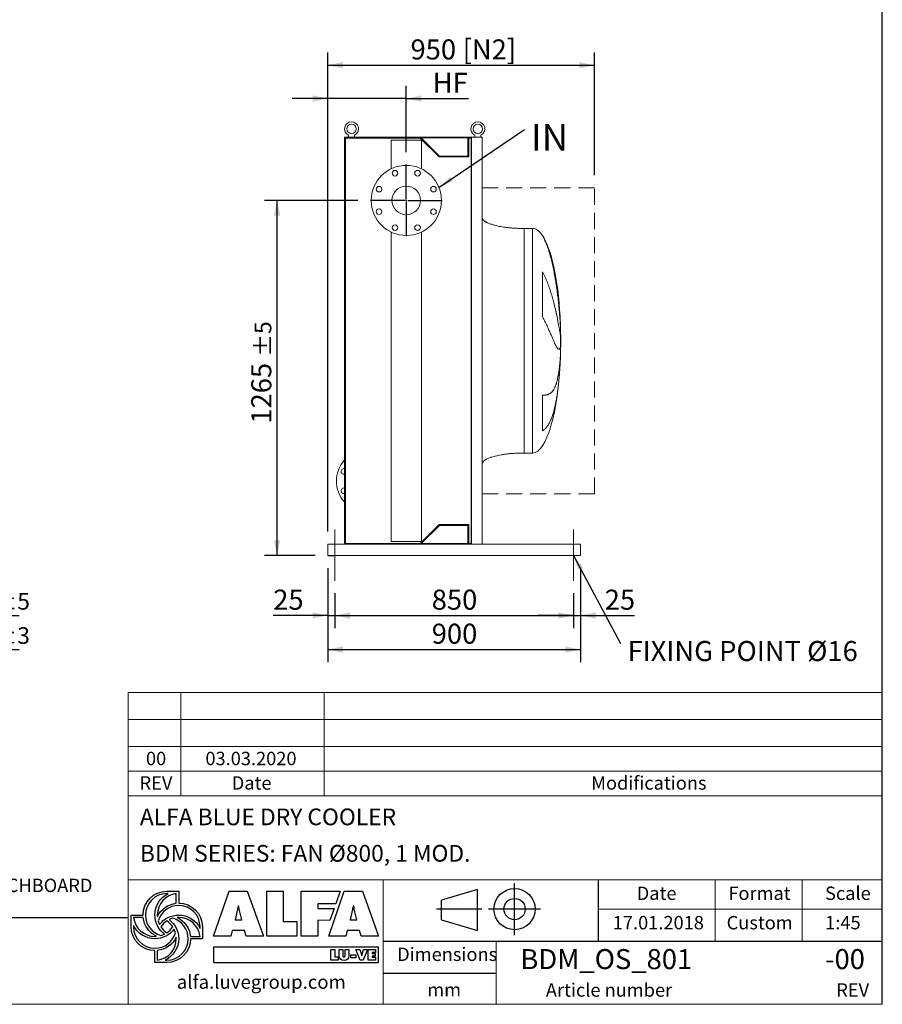
# Model space of a CAD drawing. Units: millimetres. Extents: x 132 to 9364, y 86 to 6540.
# Drawn here: x 6274 to 9346, y 86 to 3595 of the extents above; entities that cross this region are included whole.
import ezdxf

# ---------------------------------------------------------------- set-up
doc = ezdxf.new("R2010")
doc.units = ezdxf.units.MM
doc.header["$LTSCALE"] = 45
for name, pattern in [('SLD-Center', [19.05, 15.24, -1.27, 1.27, -1.27]), ('SLD-Dashed', [1.905, 1.27, -0.635]), ('SLD-Solid', [0])]:
    doc.linetypes.add(name, pattern=pattern)
doc.layers.add('GEOMETRY', color=7, linetype='SLD-Solid')
doc.layers.add('TITLE', color=7, linetype='SLD-Solid')
doc.styles.add('SLDTEXTSTYLE0', font='TXT', dxfattribs={"width": 0.605})
doc.styles.add('SLDTEXTSTYLE1', font='TXT', dxfattribs={"width": 0.75})
doc.dimstyles.new('SLDDIMSTYLE1', dxfattribs={"dimtxt": 69.344604, "dimasz": 54, "dimexe": 0, "dimexo": 0.0625, "dimgap": 17.336151, "dimtad": 1, "dimdec": 0, "dimrnd": 1e-09, "dimzin": 12, "dimdsep": 46, "dimtxsty": 'SLDTEXTSTYLE0', "dimsah": 1, "dimcen": 0.09, "dimadec": 0, "dimazin": 3, "dimtol": 1, "dimtp": 5, "dimtm": 5, "dimtfac": 1, "dimtdec": 0, "dimtofl": 0, "dimtmove": 0, "dimatfit": 3, "dimfxl": 1, "dimfrac": 2, "dimtolj": 1, "dimarcsym": 0})
doc.dimstyles.new('SLDDIMSTYLE11', dxfattribs={"dimtxt": 69.344604, "dimasz": 54, "dimexe": 0, "dimexo": 0.0625, "dimgap": 17.336151, "dimtad": 1, "dimdec": 0, "dimrnd": 1e-09, "dimzin": 12, "dimdsep": 46, "dimtxsty": 'SLDTEXTSTYLE0', "dimsah": 1, "dimcen": 0.09, "dimadec": 0, "dimazin": 3, "dimtol": 1, "dimtp": 5, "dimtm": 5, "dimtfac": 1, "dimtdec": 0, "dimtmove": 0, "dimatfit": 0, "dimfxl": 1, "dimfrac": 2, "dimtolj": 1, "dimtzin": 12, "dimarcsym": 0})
doc.dimstyles.new('SLDDIMSTYLE12', dxfattribs={"dimtxt": 69.344604, "dimasz": 54, "dimexe": 0, "dimexo": 0.0625, "dimgap": 17.336151, "dimtad": 1, "dimdec": 0, "dimrnd": 1e-09, "dimzin": 12, "dimdsep": 46, "dimtxsty": 'SLDTEXTSTYLE0', "dimsah": 1, "dimcen": 0.09, "dimadec": 0, "dimazin": 3, "dimtfac": 1, "dimtdec": 0, "dimtmove": 0, "dimatfit": 0, "dimfxl": 1, "dimfrac": 2, "dimtolj": 1, "dimtzin": 12, "dimarcsym": 0})
doc.dimstyles.new('SLDDIMSTYLE2', dxfattribs={"dimtxt": 69.344604, "dimasz": 54, "dimexe": 0, "dimexo": 0.0625, "dimgap": 17.336151, "dimtad": 1, "dimdec": 0, "dimrnd": 1e-09, "dimzin": 12, "dimdsep": 46, "dimtxsty": 'SLDTEXTSTYLE0', "dimsah": 1, "dimcen": 0.09, "dimadec": 0, "dimazin": 3, "dimtol": 1, "dimtp": 5, "dimtm": 5, "dimtfac": 1, "dimtdec": 0, "dimtmove": 0, "dimatfit": 0, "dimfxl": 1, "dimfrac": 2, "dimtolj": 1, "dimarcsym": 0})
doc.dimstyles.new('SLDDIMSTYLE3', dxfattribs={"dimtxt": 69.344604, "dimasz": 54, "dimexe": 0, "dimexo": 0.0625, "dimgap": 17.336151, "dimtad": 1, "dimdec": 0, "dimrnd": 1e-09, "dimzin": 12, "dimdsep": 46, "dimtxsty": 'SLDTEXTSTYLE0', "dimsah": 1, "dimcen": 0.09, "dimadec": 0, "dimazin": 3, "dimtfac": 1, "dimtdec": 0, "dimtofl": 0, "dimtmove": 0, "dimatfit": 3, "dimfxl": 1, "dimfrac": 2, "dimtolj": 1, "dimtzin": 12, "dimarcsym": 0})
doc.dimstyles.new('SLDDIMSTYLE4', dxfattribs={"dimtxt": 69.344604, "dimasz": 54, "dimexe": 0, "dimexo": 0.0625, "dimgap": 17.336151, "dimtad": 1, "dimdec": 0, "dimrnd": 1e-09, "dimzin": 12, "dimdsep": 46, "dimtxsty": 'SLDTEXTSTYLE0', "dimsah": 1, "dimcen": 0.09, "dimadec": 0, "dimazin": 3, "dimtol": 1, "dimtp": 3, "dimtm": 3, "dimtfac": 1, "dimtdec": 0, "dimtmove": 0, "dimatfit": 0, "dimfxl": 1, "dimfrac": 2, "dimtolj": 1, "dimarcsym": 0})
doc.dimstyles.new('SLDDIMSTYLE6', dxfattribs={"dimtxt": 0.18, "dimasz": 54, "dimexe": 0, "dimexo": 0.0625, "dimgap": 0, "dimtad": 0, "dimtih": 1, "dimtoh": 1, "dimdec": 0, "dimrnd": 1e-09, "dimzin": 0, "dimdsep": 46, "dimtxsty": 'Standard', "dimsah": 1, "dimcen": 0.09, "dimadec": 0, "dimazin": 0, "dimtfac": 54, "dimtdec": 0, "dimtofl": 0, "dimtmove": 0, "dimatfit": 3, "dimfxl": 1, "dimfrac": 2, "dimtolj": 1, "dimtzin": 0, "dimarcsym": 0})

# ---------------------------------------------------------------- blocks, each defined once
blk = doc.blocks.new('Block2')
at = {"layer": 'TITLE', "color": 7, "linetype": 'SLD-Solid'}
for p, q in [((555, 0), (555, 369.6)), ((292.5, 325.2), (35.7, 249.6)), ((292.5, 33.4), (292.5, 325.2)), ((35.7, 109.1), (35.7, 249.6)), ((321.9, 184.8), (0, 184.8)), ((740.7, 184.8), (371.1, 184.8)), ((35.7, 109.1), (292.5, 33.4))]:
    blk.add_line(p, q, dxfattribs=at)
for radius in [146.9, 75.7]:
    blk.add_circle((555.9, 184.8), radius, dxfattribs=at)
blk = doc.blocks.new('_D_2')
at = {"layer": 'GEOMETRY', "color": 7}
for p, q in [((5846.7, 1795.8), (5846.7, 1427.1)), ((5541.7, 1558.8), (5541.7, 1427.1)), ((5541.7, 1472.1), (5415.7, 1472.1)), ((5541.7, 1472.1), (5846.7, 1472.1)), ((5846.7, 1472.1), (6271.9, 1472.1))]:
    blk.add_line(p, q, dxfattribs=at)
for points in [[(5541.7, 1472.1), (5487.7, 1483.3), (5487.7, 1460.8)], [(5846.7, 1472.1), (5900.7, 1460.8), (5900.7, 1483.3)]]:
    blk.add_solid(points, dxfattribs=at)
at = {"layer": 'GEOMETRY', "color": 7, "attachment_point": 1, "style": 'SLDTEXTSTYLE0'}
for s, insert, char_height in [('305', (5999.1, 1564.2), 71.44), ('±5', (6184.3, 1552.2), 59.53)]:
    blk.add_mtext(s, dxfattribs=dict(at, insert=insert, char_height=char_height))
blk = doc.blocks.new('_D_5')
at = {"layer": 'GEOMETRY'}
for p, q in [((5906.7, 1680.8), (5906.7, 1305.1)), ((5541.7, 1558.8), (5541.7, 1305.1)), ((5541.7, 1350.1), (5415.7, 1350.1)), ((5541.7, 1350.1), (5906.7, 1350.1)), ((5906.7, 1350.1), (6271.9, 1350.1))]:
    blk.add_line(p, q, dxfattribs=at)
for points in [[(5541.7, 1350.1), (5487.7, 1361.4), (5487.7, 1338.9)], [(5906.7, 1350.1), (5960.7, 1338.9), (5960.7, 1361.4)]]:
    blk.add_solid(points, dxfattribs=at)
at = {"layer": 'GEOMETRY', "attachment_point": 1, "style": 'SLDTEXTSTYLE0'}
for s, insert, char_height in [('365', (5999.1, 1442.2), 71.44), ('±3', (6184.3, 1430.2), 59.53)]:
    blk.add_mtext(s, dxfattribs=dict(at, insert=insert, char_height=char_height))
blk = doc.blocks.new('_D_28')
at = {"layer": 'GEOMETRY'}
for p, q in [((7371, 1770.8), (7371, 3477.4)), ((8321, 3040.8), (8321, 3477.4)), ((7371, 3432.4), (8321, 3432.4))]:
    blk.add_line(p, q, dxfattribs=at)
for points in [[(7371, 3432.4), (7425, 3421.2), (7425, 3443.7)], [(8321, 3432.4), (8267, 3443.7), (8267, 3421.2)]]:
    blk.add_solid(points, dxfattribs=at)
at = {"layer": 'GEOMETRY', "char_height": 71.44, "attachment_point": 1, "style": 'SLDTEXTSTYLE0'}
for s, insert in [('950', (7666.1, 3524.5)), ('[N2]', (7851.6, 3524.5))]:
    blk.add_mtext(s, dxfattribs=dict(at, insert=insert))
blk = doc.blocks.new('_D_29')
at = {"layer": 'GEOMETRY', "color": 7}
for p, q in [((7371, 1640.8), (7371, 1305.5)), ((8271, 1640.8), (8271, 1305.5)), ((7371, 1350.5), (8271, 1350.5))]:
    blk.add_line(p, q, dxfattribs=at)
for points in [[(7371, 1350.5), (7425, 1339.3), (7425, 1361.8)], [(8271, 1350.5), (8217, 1361.8), (8217, 1339.3)]]:
    blk.add_solid(points, dxfattribs=at)
at = {"layer": 'GEOMETRY', "color": 7, "insert": (7741.6, 1442.6), "char_height": 71.44, "attachment_point": 1, "style": 'SLDTEXTSTYLE0'}
blk.add_mtext('900', dxfattribs=at)
blk = doc.blocks.new('_D_30')
at = {"layer": 'GEOMETRY'}
for p, q in [((7371, 1770.8), (7371, 3358.8)), ((7651, 3123.3), (7651, 3358.8)), ((7371, 3313.8), (7245, 3313.8)), ((7651, 3313.8), (7371, 3313.8)), ((7651, 3313.8), (7872.1, 3313.8))]:
    blk.add_line(p, q, dxfattribs=at)
for points in [[(7371, 3313.8), (7317, 3325), (7317, 3302.5)], [(7651, 3313.8), (7705, 3302.5), (7705, 3325)]]:
    blk.add_solid(points, dxfattribs=at)
at = {"layer": 'GEOMETRY', "insert": (7745.1, 3405.9), "char_height": 71.44, "attachment_point": 1, "style": 'SLDTEXTSTYLE0'}
blk.add_mtext('HF', dxfattribs=at)
blk = doc.blocks.new('_D_31')
at = {"layer": 'GEOMETRY', "color": 7}
for p, q in [((7478.5, 2950.8), (7146, 2950.8)), ((7191, 1685.8), (7191, 2950.8)), ((7326, 1685.8), (7146, 1685.8))]:
    blk.add_line(p, q, dxfattribs=at)
for points in [[(7191, 2950.8), (7179.8, 2896.8), (7202.3, 2896.8)], [(7191, 1685.8), (7202.3, 1739.8), (7179.8, 1739.8)]]:
    blk.add_solid(points, dxfattribs=at)
at = {"layer": 'GEOMETRY', "color": 7, "attachment_point": 1, "rotation": 90, "style": 'SLDTEXTSTYLE0'}
for s, insert, char_height in [('±5', (7110.9, 2393.6), 59.53), ('1265', (7098.9, 2155.5), 71.44)]:
    blk.add_mtext(s, dxfattribs=dict(at, insert=insert, char_height=char_height))
blk = doc.blocks.new('_D_32')
at = {"layer": 'GEOMETRY', "color": 7}
for p, q in [((7371, 1640.8), (7371, 1426.8)), ((7396, 1550.8), (7396, 1426.8)), ((7371, 1471.8), (7177.1, 1471.8)), ((7371, 1471.8), (7396, 1471.8)), ((7396, 1471.8), (7522, 1471.8))]:
    blk.add_line(p, q, dxfattribs=at)
for points in [[(7371, 1471.8), (7317, 1483.1), (7317, 1460.6)], [(7396, 1471.8), (7450, 1460.6), (7450, 1483.1)]]:
    blk.add_solid(points, dxfattribs=at)
at = {"layer": 'GEOMETRY', "color": 7, "insert": (7177.1, 1563.9), "char_height": 71.44, "attachment_point": 1, "style": 'SLDTEXTSTYLE0'}
blk.add_mtext('25', dxfattribs=at)
blk = doc.blocks.new('_D_33')
at = {"layer": 'GEOMETRY', "color": 7}
for p, q in [((7396, 1550.8), (7396, 1426.8)), ((8246, 1550.8), (8246, 1426.8)), ((7396, 1471.8), (8246, 1471.8))]:
    blk.add_line(p, q, dxfattribs=at)
for points in [[(7396, 1471.8), (7450, 1460.6), (7450, 1483.1)], [(8246, 1471.8), (8192, 1483.1), (8192, 1460.6)]]:
    blk.add_solid(points, dxfattribs=at)
at = {"layer": 'GEOMETRY', "color": 7, "insert": (7741.6, 1563.9), "char_height": 71.44, "attachment_point": 1, "style": 'SLDTEXTSTYLE0'}
blk.add_mtext('850', dxfattribs=at)
blk = doc.blocks.new('_D_34')
at = {"layer": 'GEOMETRY', "color": 7}
for p, q in [((8271, 1640.8), (8271, 1426.8)), ((8246, 1550.8), (8246, 1426.8)), ((8246, 1471.8), (8120, 1471.8)), ((8246, 1471.8), (8271, 1471.8)), ((8271, 1471.8), (8463.7, 1471.8))]:
    blk.add_line(p, q, dxfattribs=at)
for points in [[(8246, 1471.8), (8192, 1483.1), (8192, 1460.6)], [(8271, 1471.8), (8325, 1460.6), (8325, 1483.1)]]:
    blk.add_solid(points, dxfattribs=at)
at = {"layer": 'GEOMETRY', "color": 7, "insert": (8357.8, 1563.9), "char_height": 71.44, "attachment_point": 1, "style": 'SLDTEXTSTYLE0'}
blk.add_mtext('25', dxfattribs=at)
blk = doc.blocks.new('SW_NOTE_5')
at = {"layer": 'GEOMETRY', "color": 0, "insert": (23.8, 18.8), "char_height": 95.25, "attachment_point": 1, "style": 'SLDTEXTSTYLE0'}
blk.add_mtext('IN', dxfattribs=at)
blk = doc.blocks.new('SW_NOTE_6')
at = {"layer": 'GEOMETRY', "color": 0, "insert": (24.7, 8.9), "char_height": 71.437, "attachment_point": 1, "style": 'SLDTEXTSTYLE0'}
blk.add_mtext('FIXING POINT Ø16', dxfattribs=at)
blk = doc.blocks.new('SW_CENTERMARKSYMBOL_3')
at = {"layer": 'GEOMETRY', "color": 0}
for p, q in [((0, 5), (0, 127.5)), ((-5, 0), (-127.5, 0)), ((0, 0), (-2.5, 0)), ((0, 0), (0, 2.5)), ((0, 0), (0, -2.5)), ((0, 0), (2.5, 0)), ((5, 0), (127.5, 0)), ((0, -5), (0, -127.5))]:
    blk.add_line(p, q, dxfattribs=at)

msp = doc.modelspace()

# ---------------------------------------------------------------- linework, layer by layer
at = {"color": 7, "linetype": 'SLD-Solid', "lineweight": 15}
for p, q in [((7679, 3175.8), (7431, 3175.8)), ((7431, 3175.8), (7431, 1725.8)), ((7434, 3172.8), (7434, 1728.8)), ((7700.8, 3172.8), (7434, 3172.8)), ((7445, 3183.4), (7445, 3175.8)), ((7467, 3175.8), (7467, 3183.4)), ((7597, 3165.8), (7597, 3063.6)), ((7705, 3165.8), (7597, 3165.8)), ((7679, 3173.8), (7679, 3175.8)), ((7883, 3175.8), (7679, 3175.8)), ((7881.5, 3173.8), (7679, 3173.8)), ((7767.8, 3105.8), (7700.8, 3172.8)), ((7769, 3108.8), (7704, 3173.8)), ((7705, 3063.6), (7705, 3165.8)), ((7870.5, 3173.8), (7870.5, 3108.8)), ((7881.5, 3172.8), (7873.5, 3172.8)), ((7873.5, 3172.8), (7873.5, 3105.8)), ((7881.5, 1727.8), (7881.5, 3173.8)), ((7883, 1725.8), (7883, 3175.8)), ((7921, 3175.8), (7883, 3175.8)), ((7895, 3183.4), (7895, 3175.8)), ((7917, 3175.8), (7917, 3183.4)), ((7921, 1725.8), (7921, 3175.8)), ((7873.5, 3105.8), (7767.8, 3105.8)), ((7870.5, 3108.8), (7769, 3108.8)), ((8101, 2850.8), (8071, 2850.8)), ((7597, 2838.1), (7597, 1735.8)), ((7705, 1735.8), (7705, 2838.1)), ((8135.8, 2535.5), (8135.8, 2695.8)), ((8200.1, 2505.8), (8200.1, 2495.3)), ((8200.1, 2466.9), (8200.1, 2433.8)), ((8200.1, 2405.8), (8200.1, 2395.8)), ((8135.8, 2129.6), (8135.8, 2256.5)), ((8071, 2050.8), (8101, 2050.8)), ((7700.8, 1728.8), (7767.8, 1795.8)), ((7704, 1727.8), (7769, 1792.8)), ((7767.8, 1795.8), (7873.5, 1795.8)), ((7769, 1792.8), (7870.5, 1792.8)), ((7870.5, 1792.8), (7870.5, 1727.8)), ((7873.5, 1795.8), (7873.5, 1728.8)), ((7371, 1725.8), (7371, 1717.8)), ((7371, 1725.8), (7679, 1725.8)), ((7434, 1728.8), (7700.8, 1728.8)), ((7705, 1735.8), (7597, 1735.8)), ((7679, 1725.8), (7679, 1727.8)), ((7881.5, 1727.8), (7679, 1727.8)), ((7883, 1725.8), (7679, 1725.8)), ((7873.5, 1728.8), (7881.5, 1728.8)), ((7921, 1725.8), (7883, 1725.8)), ((7921, 1725.8), (8271, 1725.8)), ((8271, 1725.8), (8271, 1717.8)), ((7371, 1717.8), (7371, 1693.8)), ((7371, 1693.8), (7371, 1685.8)), ((7371, 1685.8), (8271, 1685.8)), ((8271, 1717.8), (8271, 1693.8)), ((8271, 1693.8), (8271, 1685.8))]:
    msp.add_line(p, q, dxfattribs=at)
at = {"color": 8, "linetype": 'SLD-Solid', "lineweight": 15}
for p, q in [((8071, 2850.8), (8071, 2450.8)), ((8101, 2850.8), (8101, 2450.8)), ((8135.8, 2824.4), (8135.8, 2825.8)), ((8200.8, 2450.8), (8200.8, 2475.8)), ((8101, 2450.8), (8101, 2050.8)), ((8200.8, 2425.8), (8200.8, 2450.8))]:
    msp.add_line(p, q, dxfattribs=at)
at = {"color": 7, "linetype": 'SLD-Solid', "lineweight": 15, "flags": 128}
for points in [[(7428.9, 1995.3), (7430.8, 1995.1), (7431, 1995)], [(7428.9, 1926.4), (7430.8, 1926.2), (7431, 1926.2)]]:
    msp.add_lwpolyline(points, dxfattribs=at)
at = {"color": 7, "linetype": 'SLD-Solid', "lineweight": 15}
for centre, radius in [((7456, 3205.8), 17), ((7906, 3205.8), 17), ((7651, 2950.8), 125), ((7610.8, 3047.8), 10), ((7691.2, 3047.8), 10), ((7554, 2991), 10), ((7651, 2950.8), 51), ((7748, 2991), 10), ((7554, 2910.7), 10), ((7748, 2910.7), 10), ((7610.8, 2853.8), 10), ((7691.2, 2853.8), 10)]:
    msp.add_circle(centre, radius, dxfattribs=at)
for centre, radius, start, end in [((7456, 3205.8), 25, 296.1039, 243.8961), ((7906, 3205.8), 25, 296.1039, 243.8961), ((7512, 1950.8), 110, 137.4226, 222.5774), ((7428.9, 1985.3), 10, 90, 282.4106), ((7428.9, 1916.4), 10, 90, 282.4106)]:
    msp.add_arc(centre, radius, start, end, dxfattribs=at)
for major_axis, start_param, end_param in [((0, 400), 5.927764, 6.283185), ((0, 400), 4.932089, 5.927764), ((0, 400), 4.77493, 4.932089), ((0, 400), 4.712389, 4.77493), ((0, -400), 1.432859, 1.508256), ((0, -400), 1.508256, 1.570796), ((0, -400), 0, 1.418348)]:
    msp.add_ellipse((8101, 2450.8), major_axis=major_axis, ratio=0.25, start_param=start_param, end_param=end_param, dxfattribs=at)
for points, knots in [([(8071, 2850.8), (8066.2, 2850.9), (8056.7, 2850.9), (8042.6, 2851.5), (8028.9, 2852.4), (8016, 2853.6), (8003.9, 2855), (7993, 2856.6), (7983.2, 2858.4), (7974.6, 2860.1), (7967, 2862), (7960.2, 2863.8), (7954.2, 2865.7), (7948.7, 2867.6), (7944, 2869.5), (7940, 2871.3), (7936.8, 2872.9), (7934.3, 2874.4), (7932, 2875.8), (7929.5, 2877.5), (7926.9, 2879.7), (7924.5, 2882.1), (7922.7, 2884.7), (7921.3, 2887.6), (7921.1, 2889.7), (7921, 2890.8)], [0, 0, 0, 0, 0.089181, 0.176714, 0.26127, 0.341681, 0.417001, 0.48654, 0.546425, 0.600635, 0.649194, 0.692268, 0.730133, 0.767292, 0.798774, 0.825192, 0.84715, 0.865208, 0.879076, 0.898123, 0.92148, 0.940618, 0.960265, 0.979979, 1, 1, 1, 1]), ([(8200.1, 2495.3), (8199.8, 2501.4), (8199.5, 2507.7), (8198.7, 2520.4), (8198.3, 2527), (8197.4, 2540.2), (8196.8, 2547), (8195.7, 2560.8), (8195, 2567.8), (8194.1, 2576.8), (8194, 2578.6), (8193.6, 2582.2), (8193.4, 2584), (8192.8, 2589.4), (8192.4, 2593), (8191.2, 2603.9), (8190.3, 2611.2), (8188.5, 2625.8), (8187.5, 2633.1), (8185.4, 2647.9), (8184.3, 2655.3), (8182.8, 2664.6), (8182.5, 2666.5), (8181.8, 2670.2), (8181.5, 2672.1), (8180.6, 2677.6), (8179.9, 2681.3), (8177.9, 2692.3), (8176.5, 2699.6), (8173.6, 2714), (8172.1, 2721.2), (8168.8, 2735.3), (8167, 2742.3), (8164.3, 2752.6), (8163.3, 2756.1), (8161.4, 2762.9), (8160.3, 2766.3), (8157.2, 2776.2), (8155, 2782.7), (8151.5, 2792.1), (8150.3, 2795.2), (8147.7, 2801.4), (8146.4, 2804.4), (8143.6, 2810.3), (8142.2, 2813.2), (8139.1, 2818.9), (8137.5, 2821.7), (8135.8, 2824.4)], [0, 0, 0, 0, 0.0625, 0.0625, 0.125, 0.125, 0.1875, 0.1875, 0.25, 0.25, 0.265625, 0.265625, 0.28125, 0.28125, 0.3125, 0.3125, 0.375, 0.375, 0.4375, 0.4375, 0.5, 0.5, 0.515625, 0.515625, 0.53125, 0.53125, 0.5625, 0.5625, 0.625, 0.625, 0.6875, 0.6875, 0.75, 0.75, 0.78125, 0.78125, 0.8125, 0.8125, 0.875, 0.875, 0.90625, 0.90625, 0.9375, 0.9375, 0.96875, 0.96875, 1, 1, 1, 1]), ([(8135.8, 2695.8), (8137.6, 2692.8), (8139.3, 2689.8), (8142.5, 2683.6), (8144.1, 2680.5), (8146.9, 2674.3), (8148.3, 2671.2), (8151, 2665), (8152.2, 2661.9), (8154.7, 2655.6), (8155.8, 2652.5), (8158.1, 2646.3), (8159.2, 2643.2), (8162.4, 2634), (8164.3, 2627.9), (8168, 2615.9), (8169.7, 2610), (8173, 2598.5), (8174.5, 2592.8), (8178.9, 2576.1), (8181.4, 2565.4), (8184.1, 2554), (8184.3, 2552.7), (8184.9, 2550.2), (8185.2, 2548.9), (8186, 2545.2), (8186.5, 2542.8), (8188.1, 2535.7), (8189, 2531.1), (8191.7, 2517.9), (8193.2, 2509.7), (8195.2, 2498.6), (8195.8, 2495), (8196.7, 2490), (8197, 2488.4), (8197.5, 2485.2), (8197.7, 2483.7), (8198.9, 2476.3), (8199.6, 2471.2), (8200.1, 2466.9)], [0, 0, 0, 0, 0.03125, 0.03125, 0.0625, 0.0625, 0.09375, 0.09375, 0.125, 0.125, 0.15625, 0.15625, 0.1875, 0.1875, 0.25, 0.25, 0.3125, 0.3125, 0.375, 0.375, 0.5, 0.5, 0.515625, 0.515625, 0.53125, 0.53125, 0.5625, 0.5625, 0.625, 0.625, 0.75, 0.75, 0.8125, 0.8125, 0.84375, 0.84375, 0.875, 0.875, 1, 1, 1, 1]), ([(8200.1, 2433.8), (8199.8, 2431.5), (8199.5, 2429.5), (8198.7, 2426), (8198.3, 2424.6), (8197.4, 2422.3), (8196.8, 2421.5), (8195.7, 2420.4), (8195, 2420.1), (8194.1, 2420.2), (8194, 2420.2), (8193.6, 2420.3), (8193.4, 2420.3), (8192.8, 2420.6), (8192.4, 2420.9), (8191.2, 2421.8), (8190.3, 2422.7), (8188.5, 2425.2), (8187.5, 2426.7), (8185.4, 2430.3), (8184.3, 2432.4), (8182.8, 2435.3), (8182.5, 2435.9), (8181.8, 2437.2), (8181.5, 2437.8), (8180.6, 2439.8), (8179.9, 2441.2), (8177.9, 2445.6), (8176.5, 2448.7), (8173.6, 2455.5), (8172.1, 2459.1), (8168.8, 2466.9), (8167, 2471), (8164.3, 2477.5), (8163.3, 2479.7), (8161.4, 2484.3), (8160.3, 2486.6), (8157.2, 2493.7), (8155, 2498.7), (8151.5, 2506.2), (8150.3, 2508.8), (8147.7, 2514), (8146.4, 2516.6), (8143.6, 2521.9), (8142.2, 2524.6), (8139.1, 2530), (8137.5, 2532.8), (8135.8, 2535.5)], [0, 0, 0, 0, 0.0625, 0.0625, 0.125, 0.125, 0.1875, 0.1875, 0.25, 0.25, 0.265625, 0.265625, 0.28125, 0.28125, 0.3125, 0.3125, 0.375, 0.375, 0.4375, 0.4375, 0.5, 0.5, 0.515625, 0.515625, 0.53125, 0.53125, 0.5625, 0.5625, 0.625, 0.625, 0.6875, 0.6875, 0.75, 0.75, 0.78125, 0.78125, 0.8125, 0.8125, 0.875, 0.875, 0.90625, 0.90625, 0.9375, 0.9375, 0.96875, 0.96875, 1, 1, 1, 1]), ([(8135.8, 2256.5), (8137.6, 2256.5), (8139.3, 2256.5), (8142.5, 2256.7), (8144.1, 2256.8), (8146.9, 2257.1), (8148.3, 2257.3), (8151, 2257.8), (8152.2, 2258.1), (8154.7, 2258.9), (8155.8, 2259.3), (8158.1, 2260.2), (8159.2, 2260.7), (8162.4, 2262.5), (8164.3, 2263.8), (8168, 2266.9), (8169.7, 2268.7), (8173, 2272.6), (8174.5, 2274.8), (8178.9, 2281.9), (8181.4, 2287.5), (8184.1, 2294.8), (8184.3, 2295.6), (8184.9, 2297.3), (8185.2, 2298.1), (8186, 2300.7), (8186.5, 2302.4), (8188.1, 2307.8), (8189, 2311.6), (8191.7, 2323.5), (8193.2, 2332.2), (8195.2, 2346.2), (8195.8, 2351.1), (8196.7, 2358.7), (8197, 2361.2), (8197.5, 2366.5), (8197.7, 2369.1), (8198.9, 2382.5), (8199.6, 2393.9), (8200.1, 2405.8)], [0, 0, 0, 0, 0.03125, 0.03125, 0.0625, 0.0625, 0.09375, 0.09375, 0.125, 0.125, 0.15625, 0.15625, 0.1875, 0.1875, 0.25, 0.25, 0.3125, 0.3125, 0.375, 0.375, 0.5, 0.5, 0.515625, 0.515625, 0.53125, 0.53125, 0.5625, 0.5625, 0.625, 0.625, 0.75, 0.75, 0.8125, 0.8125, 0.84375, 0.84375, 0.875, 0.875, 1, 1, 1, 1]), ([(8200.1, 2395.8), (8199.8, 2388.3), (8199.5, 2380.8), (8198.7, 2365.9), (8198.3, 2358.5), (8197.4, 2343.8), (8196.8, 2336.5), (8195.7, 2322), (8195, 2314.8), (8194.1, 2305.9), (8194, 2304.2), (8193.6, 2300.6), (8193.4, 2298.9), (8192.8, 2293.6), (8192.4, 2290.1), (8191.2, 2279.8), (8190.3, 2273.1), (8188.5, 2260), (8187.5, 2253.6), (8185.4, 2241.1), (8184.3, 2234.9), (8182.8, 2227.5), (8182.5, 2226), (8181.8, 2223), (8181.5, 2221.6), (8180.6, 2217.2), (8179.9, 2214.4), (8177.9, 2206.1), (8176.5, 2200.7), (8173.6, 2190.5), (8172.1, 2185.6), (8168.8, 2176.3), (8167, 2171.8), (8164.3, 2165.5), (8163.3, 2163.5), (8161.4, 2159.5), (8160.3, 2157.5), (8157.2, 2152), (8155, 2148.5), (8151.5, 2143.8), (8150.3, 2142.3), (8147.7, 2139.4), (8146.4, 2138), (8143.6, 2135.3), (8142.2, 2134.1), (8139.1, 2131.7), (8137.5, 2130.6), (8135.8, 2129.6)], [0, 0, 0, 0, 0.0625, 0.0625, 0.125, 0.125, 0.1875, 0.1875, 0.25, 0.25, 0.265625, 0.265625, 0.28125, 0.28125, 0.3125, 0.3125, 0.375, 0.375, 0.4375, 0.4375, 0.5, 0.5, 0.515625, 0.515625, 0.53125, 0.53125, 0.5625, 0.5625, 0.625, 0.625, 0.6875, 0.6875, 0.75, 0.75, 0.78125, 0.78125, 0.8125, 0.8125, 0.875, 0.875, 0.90625, 0.90625, 0.9375, 0.9375, 0.96875, 0.96875, 1, 1, 1, 1]), ([(7921, 2010.8), (7921, 2011.4), (7921.1, 2012.6), (7921.7, 2014.7), (7922.7, 2017), (7924.2, 2019.1), (7925.5, 2020.5), (7926.4, 2021.5), (7927.2, 2022.2), (7928, 2022.9), (7929.3, 2024), (7931.2, 2025.4), (7933.9, 2027.1), (7937.3, 2029), (7941.7, 2031.1), (7946.8, 2033.3), (7953, 2035.6), (7960.1, 2037.8), (7968.5, 2040.1), (7978.1, 2042.3), (7989.1, 2044.4), (8001, 2046.3), (8013.8, 2047.9), (8027.2, 2049.2), (8041.4, 2050.1), (8056.1, 2050.7), (8066, 2050.8), (8071, 2050.8)], [0, 0, 0, 0, 0.011108, 0.021591, 0.040794, 0.05706, 0.0691, 0.075937, 0.081821, 0.088757, 0.096849, 0.112504, 0.132012, 0.156058, 0.185415, 0.220912, 0.260324, 0.306455, 0.359838, 0.420836, 0.489567, 0.565835, 0.644158, 0.727916, 0.816046, 0.907235, 1, 1, 1, 1])]:
    msp.add_open_spline(points, degree=3, knots=knots, dxfattribs=at)
at = {"color": 8, "linetype": 'SLD-Solid', "lineweight": 15}
for points, knots in [([(8198.6, 2538), (8198.6, 2537.1), (8199, 2531.4), (8199.5, 2520.6), (8199.9, 2510.8), (8200.1, 2505.8)], [0, 0, 0, 0, 0.079839, 0.539487, 1, 1, 1, 1]), ([(8071, 2450.8), (8071, 2437.7), (8071, 2424.7), (8071, 2398.6), (8071, 2385.6), (8071, 2360), (8071, 2347.2), (8071, 2322.2), (8071, 2309.9), (8071, 2285.7), (8071, 2273.8), (8071, 2250.7), (8071, 2239.5), (8071, 2217.7), (8071, 2207.2), (8071, 2187), (8071, 2177.2), (8071, 2158.7), (8071, 2149.9), (8071, 2133.3), (8071, 2125.5), (8071, 2111), (8071, 2104.2), (8071, 2091.9), (8071, 2086.3), (8071, 2076.3), (8071, 2071.9), (8071, 2064.3), (8071, 2061.1), (8071, 2056), (8071, 2054), (8071, 2051.5), (8071, 2050.8), (8071, 2050.8)], [0, 0, 0, 0, 0.0625, 0.0625, 0.125, 0.125, 0.1875, 0.1875, 0.25, 0.25, 0.3125, 0.3125, 0.375, 0.375, 0.4375, 0.4375, 0.5, 0.5, 0.5625, 0.5625, 0.625, 0.625, 0.6875, 0.6875, 0.75, 0.75, 0.8125, 0.8125, 0.875, 0.875, 0.9375, 0.9375, 1, 1, 1, 1])]:
    msp.add_open_spline(points, degree=3, knots=knots, dxfattribs=at)
at = {"layer": 'GEOMETRY', "linetype": 'SLD-Dashed', "lineweight": 15}
for p, q in [((7921, 1905.9), (7921, 2995.8)), ((7921, 2995.8), (8321, 2995.8)), ((8321, 1905.9), (8321, 2995.8)), ((7921, 1905.9), (8321, 1905.9))]:
    msp.add_line(p, q, dxfattribs=at)
at = {"layer": 'GEOMETRY', "color": 7, "linetype": 'SLD-Center', "lineweight": 0}
for p, q in [((7396, 1595.8), (7396, 1778.8)), ((8246, 1595.8), (8246, 1778.8))]:
    msp.add_line(p, q, dxfattribs=at)
at = {"layer": 'GEOMETRY', "color": 7}
for p, q in [((7371, 1685.8), (7396, 1685.8)), ((131.8, 395.4), (6659.9, 395.4)), ((7382.6, 281.7), (7396.4, 281.7)), ((7382.6, 243.6), (7382.6, 281.7)), ((7396.4, 281.7), (7396.4, 255.8)), ((7411.6, 259.2), (7411.6, 281.7)), ((7411.6, 281.7), (7425.4, 281.7)), ((7425.4, 281.7), (7425.4, 260.5)), ((7433, 260.5), (7433, 281.7)), ((7433, 281.7), (7446.8, 281.7)), ((7446.8, 281.7), (7446.8, 259.2)), ((7486.4, 243.6), (7471.6, 281.7)), ((7471.6, 281.7), (7486, 281.7)), ((7486, 281.7), (7491.1, 264.4)), ((7493.3, 264.4), (7498.4, 281.7)), ((7512.8, 281.7), (7498, 243.6)), ((7498.4, 281.7), (7512.8, 281.7)), ((7515.6, 281.7), (7541.2, 281.7)), ((7515.6, 243.6), (7515.6, 281.7)), ((7541.2, 281.7), (7541.2, 271.3)), ((7396.4, 255.8), (7408, 255.8)), ((7408, 255.8), (7408, 243.6)), ((7453, 263), (7471, 263)), ((7453, 252), (7453, 263)), ((7471, 252), (7453, 252)), ((7471, 263), (7471, 252)), ((7492.1, 258.7), (7492.3, 258.7)), ((7541.2, 271.3), (7529.6, 271.3)), ((7529.6, 271.3), (7529.6, 267.6)), ((7529.6, 267.6), (7540.2, 267.6)), ((7540.2, 257.8), (7529.6, 257.8)), ((7529.6, 257.8), (7529.6, 254)), ((7529.6, 254), (7541.6, 254)), ((7540.2, 267.6), (7540.2, 257.8)), ((7541.6, 254), (7541.6, 243.6)), ((7408, 243.6), (7382.6, 243.6)), ((7498, 243.6), (7486.4, 243.6)), ((7541.6, 243.6), (7515.6, 243.6)), ((7971.1, 196.4), (7568.3, 196.4))]:
    msp.add_line(p, q, dxfattribs=at)
at = {"layer": 'GEOMETRY', "lineweight": 0}
for p, q in [((6659.9, 1005.1), (6659.9, 1197)), ((6659.9, 1197), (9346.3, 1197)), ((6847.6, 829.1), (6847.6, 1197)), ((7358, 829.1), (7358, 1197)), ((6659.9, 1101.1), (9346.3, 1101.1)), ((6659.9, 829.1), (6659.9, 1005.1)), ((6659.9, 1005.1), (9346.3, 1005.1)), ((6659.9, 917.1), (9346.3, 917.1)), ((6659.9, 86.4), (6659.9, 829.1)), ((6659.9, 829.1), (9346.3, 829.1)), ((8336.1, 529.7), (6659.9, 529.7)), ((7568.3, 311.6), (7568.3, 529.7)), ((8336.1, 529.7), (9346.3, 529.7)), ((8751.4, 311.6), (8751.4, 529.7)), ((9061.1, 311.6), (9061.1, 529.7)), ((8336.1, 425.6), (9346.3, 425.6)), ((7568.3, 311.6), (7568.3, 86.4)), ((7971.1, 311.6), (7971.1, 86.4)), ((131.8, 86.4), (9346.3, 86.4))]:
    msp.add_line(p, q, dxfattribs=at)
at = {"layer": 'GEOMETRY', "color": 162, "true_color": 0x0038e1}
for p, q in [((6798.1, 489.2), (6840.4, 489.2)), ((6803.5, 480.7), (6798.1, 480.7)), ((6831.9, 446.3), (6831.9, 480.7)), ((6671.2, 362.3), (6671.2, 404.6)), ((6671.2, 404.6), (6713.5, 404.6)), ((6714.1, 396.1), (6679.6, 396.1)), ((6679.6, 367.7), (6679.6, 362.3)), ((6925, 362.3), (6925, 320)), ((6882.3, 328.4), (6916.5, 328.4)), ((6925, 320), (6882.7, 319.9)), ((6755.8, 235.4), (6755.8, 277.7)), ((6764.3, 278.1), (6764.2, 243.8)), ((6798.1, 235.4), (6755.8, 235.4)), ((6792.3, 243.8), (6798.1, 243.8))]:
    msp.add_line(p, q, dxfattribs=at)
at = {"layer": 'GEOMETRY', "color": 152, "true_color": 0x005ab4}
for p, q in [((6964.7, 329.5), (7020.3, 489.7)), ((7020.3, 489.7), (7084.7, 489.7)), ((7084.7, 489.7), (7141.9, 329.5)), ((7154, 489.7), (7212.2, 489.7)), ((7154, 329.5), (7154, 489.7)), ((7212.2, 489.7), (7212.2, 381)), ((7277, 489.7), (7415.8, 489.7)), ((7277, 329.5), (7277, 489.7)), ((7374.6, 329.5), (7430.2, 489.7)), ((7415.8, 489.7), (7399.6, 443.9)), ((7430.2, 489.7), (7494.6, 489.7)), ((7494.6, 489.7), (7551.8, 329.5)), ((7052, 436.4), (7041.4, 387.5)), ((7054.1, 436.4), (7052, 436.4)), ((7399.6, 443.9), (7335.7, 443.9)), ((7335.7, 443.9), (7335.7, 427.3)), ((7335.7, 427.3), (7393.6, 427.3)), ((7393.6, 427.3), (7378.9, 385.5)), ((7461.9, 436.4), (7451.3, 387.5)), ((7464, 436.4), (7461.9, 436.4)), ((7041.4, 387.5), (7064.7, 387.5)), ((7064.7, 387.5), (7057.9, 415.8)), ((7451.3, 387.5), (7474.6, 387.5)), ((7474.6, 387.5), (7467.8, 415.8)), ((7212.2, 381), (7261.1, 381)), ((7261.1, 381), (7261.1, 329.5)), ((7378.9, 385.5), (7335.7, 385.6)), ((7335.7, 385.6), (7335.7, 329.5)), ((7026.3, 329.5), (6964.7, 329.5)), ((7031, 349.5), (7026.3, 329.5)), ((7074.9, 349.5), (7031, 349.5)), ((7080.3, 329.5), (7074.9, 349.5)), ((7141.9, 329.5), (7080.3, 329.5)), ((7261.1, 329.5), (7154, 329.5)), ((7335.7, 329.5), (7277, 329.5)), ((7436.2, 329.5), (7374.6, 329.5)), ((7440.9, 349.5), (7436.2, 329.5)), ((7484.8, 349.5), (7440.9, 349.5)), ((7490.2, 329.5), (7484.8, 349.5)), ((7551.8, 329.5), (7490.2, 329.5)), ((7552.1, 290.5), (6964.8, 290.5)), ((6964.8, 290.5), (6964.8, 235.6)), ((7552.1, 235.6), (7552.1, 290.5)), ((6964.8, 235.6), (7552.1, 235.6))]:
    msp.add_line(p, q, dxfattribs=at)
at = {"layer": 'GEOMETRY', "color": 162, "true_color": 0x0038e1}
for points, degree in [([(6713.5, 404.6), (6713.5, 451.3), (6751.4, 489.2), (6798.1, 489.2)], 3), ([(6798.1, 480.7), (6756, 480.7), (6722, 446.6), (6722, 404.6)], 3), ([(6755.8, 404.6), (6755.8, 438.4), (6774.9, 467.2), (6803.5, 480.7)], 3), ([(6831.9, 480.7), (6793.9, 476.5), (6764.2, 443.7), (6764.2, 404.6)], 3), ([(6840.4, 489.2), (6840.4, 472.7), (6840.4, 446.9)], 2), ([(6764.4, 399.4), (6777.1, 424.9), (6802.3, 443.4), (6831.9, 446.3)], 3), ([(6840.4, 438.4), (6805.9, 438.4), (6776.7, 415.4), (6767.4, 383.9)], 3), ([(6840.4, 446.9), (6887.1, 446.9), (6925, 409), (6925, 362.3)], 3), ([(6916.5, 362.3), (6916.5, 404.3), (6882.4, 438.4), (6840.4, 438.4)], 3), ([(6679.6, 396.1), (6684, 358.1), (6716.7, 328.4), (6755.8, 328.4)], 3), ([(6760.8, 328.6), (6735.2, 341.3), (6717, 366.4), (6714.1, 396.1)], 3), ([(6722, 404.6), (6722, 369.8), (6745.2, 340.5), (6777, 331.4)], 3), ([(6790, 336.6), (6769.2, 352.1), (6755.8, 376.7), (6755.8, 404.6)], 3), ([(6764.2, 404.6), (6764.2, 402.8), (6764.3, 401.1), (6764.4, 399.4)], 3), ([(6772.4, 370.5), (6787.8, 391.3), (6812.5, 404.6), (6840.4, 404.6)], 3), ([(6819.4, 393.1), (6814.8, 391.8), (6810.5, 390.2), (6806.3, 388)], 3), ([(6806.3, 388), (6827, 372.6), (6840.4, 347.8), (6840.4, 320)], 3), ([(6874.2, 320), (6874.2, 354.6), (6851.1, 383.9), (6819.4, 393.1)], 3), ([(6840.4, 396.1), (6838.8, 396.1), (6837, 396.2), (6835.4, 396.1)], 3), ([(6835.4, 396.1), (6861.1, 383.5), (6879.4, 358.2), (6882.3, 328.4)], 3), ([(6840.4, 404.6), (6873.8, 404.6), (6902.8, 385), (6916.5, 356.9)], 3), ([(6916.5, 328.4), (6912.2, 366.4), (6879.5, 396.1), (6840.4, 396.1)], 3), ([(6755.8, 277.7), (6709.1, 277.7), (6671.2, 315.6), (6671.2, 362.3)], 3), ([(6755.8, 320), (6722.3, 320), (6693.3, 339.4), (6679.6, 367.7)], 3), ([(6679.6, 362.3), (6679.6, 320.2), (6713.7, 286.1), (6755.8, 286.1)], 3), ([(6824, 353.9), (6808.6, 333.2), (6783.5, 320), (6755.8, 320)], 3), ([(6767.4, 383.9), (6768.7, 379.4), (6770.3, 374.6), (6772.4, 370.5)], 3), ([(6798.2, 383.3), (6790, 377.8), (6782.7, 370.6), (6777.2, 362.4)], 3), ([(6777.2, 362.4), (6782.7, 354.1), (6789.9, 346.8), (6798.2, 341.3)], 3), ([(6819, 362.1), (6813.5, 370.3), (6806.4, 377.8), (6798.2, 383.3)], 3), ([(6798.2, 341.3), (6806.4, 346.8), (6813.5, 353.9), (6819, 362.1)], 3), ([(6829, 341.1), (6827.7, 345.5), (6826, 349.8), (6824, 353.9)], 3), ([(6916.5, 356.9), (6916.6, 359), (6916.5, 362.3)], 2), ([(6755.8, 286.1), (6790.5, 286.1), (6819.8, 309.3), (6829, 341.1)], 3), ([(6755.8, 328.4), (6757.5, 328.4), (6759.1, 328.5), (6760.8, 328.6)], 3), ([(6764.2, 243.8), (6802.3, 248.1), (6831.9, 280.8), (6831.9, 320)], 3), ([(6831.9, 325.2), (6819.3, 299.5), (6794.1, 281.1), (6764.3, 278.1)], 3), ([(6777, 331.4), (6781.5, 332.7), (6785.8, 334.6), (6790, 336.6)], 3), ([(6840.4, 320), (6840.4, 286.7), (6820.2, 257.6), (6792.3, 243.8)], 3), ([(6798.1, 243.8), (6840.1, 243.8), (6874.2, 277.9), (6874.2, 320)], 3), ([(6882.7, 319.9), (6882.6, 273.3), (6844.7, 235.4), (6798.1, 235.4)], 3), ([(6831.9, 320), (6831.9, 321.7), (6832, 323.5), (6831.9, 325.2)], 3)]:
    msp.add_open_spline(points, degree=degree, dxfattribs=at)
at = {"layer": 'GEOMETRY', "color": 152, "true_color": 0x005ab4}
for points in [[(7057.9, 415.8), (7056.2, 422.6), (7055.2, 429.6), (7054.1, 436.4)], [(7467.8, 415.8), (7466.1, 422.6), (7465.1, 429.6), (7464, 436.4)]]:
    msp.add_open_spline(points, degree=3, dxfattribs=at)
at = {"layer": 'GEOMETRY', "color": 7}
for points in [[(7429.2, 243), (7418.5, 243), (7411.6, 248.1), (7411.6, 259.2)], [(7425.4, 260.5), (7425.4, 257.5), (7425.5, 254.9), (7429.2, 254.9)], [(7429.2, 254.9), (7432.9, 254.9), (7433, 257.5), (7433, 260.5)], [(7446.8, 259.2), (7446.8, 248.1), (7439.8, 243), (7429.2, 243)], [(7491.1, 264.4), (7491.6, 262.5), (7492.1, 260.6), (7492.1, 258.7)], [(7492.3, 258.7), (7492.3, 260.6), (7492.8, 262.5), (7493.3, 264.4)]]:
    msp.add_open_spline(points, degree=3, dxfattribs=at)
at = {"layer": 'TITLE', "color": 7, "linetype": 'SLD-Solid'}
msp.add_line((9346.3, 86.4), (9346.3, 6540.1), dxfattribs=at)
at = {"layer": 'TITLE', "color": 7}
for p, q in [((8336.1, 311.6), (8336.1, 529.7)), ((7568.3, 311.6), (9346.3, 311.6))]:
    msp.add_line(p, q, dxfattribs=at)

# ---------------------------------------------------------------- block references
at = {"color": 7, "linetype": 'Continuous', "xscale": 0.5, "yscale": 0.5, "zscale": 0.5}
msp.add_blockref('Block2', (7758.6, 333.2), dxfattribs=at)
at = {"layer": 'GEOMETRY'}
for name, p in [('SW_NOTE_5', (8071.5, 3204)), ('SW_CENTERMARKSYMBOL_3', (7651, 2950.8)), ('SW_NOTE_6', (8414.4, 1372))]:
    msp.add_blockref(name, p, dxfattribs=at)

# ---------------------------------------------------------------- texts
at = {"layer": 'GEOMETRY', "color": 7, "style": 'SLDTEXTSTYLE1'}
for s, insert, char_height, attachment_point in [('00', (6759.9, 986.1), 47.62, 2), ('03.03.2020', (7097.8, 986.1), 47.62, 2), ('REV', (6759.5, 898.9), 47.62, 2), ('Date', (7100.3, 898.9), 47.62, 2), ('Modifications', (8309.5, 898.9), 47.625, 1)]:
    msp.add_mtext(s, dxfattribs=dict(at, insert=insert, char_height=char_height, attachment_point=attachment_point))
at = {"layer": 'GEOMETRY', "insert": (5113, 533.9), "char_height": 47.625, "attachment_point": 1, "style": 'SLDTEXTSTYLE0'}
msp.add_mtext('N2: UNIT WIDTH IN CASE OF EL. SWITCHBOARD', dxfattribs=at)
at = {"layer": 'TITLE', "color": 7, "attachment_point": 1, "style": 'SLDTEXTSTYLE1'}
for s, insert, char_height in [('ALFA BLUE DRY COOLER', (6702.2, 784), 59.531), ('BDM SERIES: FAN Ø800, 1 MOD.', (6702.2, 654.2), 59.531), ('Date', (8471.7, 505.9), 47.62), ('Format', (8798.1, 505.9), 47.62), ('Scale', (9142.4, 505.9), 47.62), ('17.01.2018', (8386.4, 401.1), 47.62), ('Custom', (8791.9, 401.1), 47.62), ('1:45', (9142.9, 401.1), 47.62), ('Dimensions', (7618.6, 288.4), 47.62), ('BDM_OS_801', (8057.3, 283.1), 71.44), ('-00', (9142.4, 283.1), 71.44), ('mm', (7725.7, 162), 47.62), ('Article number', (8148.1, 161.1), 47.625), ('REV', (9182.5, 161.1), 47.62)]:
    msp.add_mtext(s, dxfattribs=dict(at, insert=insert, char_height=char_height))
at = {"layer": 'TITLE', "insert": (6833.8, 190.3), "char_height": 48.555, "attachment_point": 1, "style": 'SLDTEXTSTYLE0'}
msp.add_mtext('alfa.luvegroup.com', dxfattribs=at)

# ---------------------------------------------------------------- dimensions: what is measured, and where the dimension line sits
at = {"layer": 'GEOMETRY'}
for base, p1, p2, text, dimstyle, picture, middle in [((8321, 3432.4), (7371, 1725.8), (8321, 2995.8), '<> [N2]', 'SLDDIMSTYLE3', '_D_28', (7846, 3432.4)), ((7371, 3313.8), (7651, 3078.3), (7371, 1725.8), 'HF', 'SLDDIMSTYLE11', '_D_30', (7808.6, 3313.8))]:
    dim = msp.add_linear_dim(base=base, p1=p1, p2=p2, text=text, dimstyle=dimstyle, dxfattribs=at)
    dim.commit()
    dim.dimension.update_dxf_attribs({"geometry": picture, "text_midpoint": middle, "dimtype": 160})
at = {"layer": 'GEOMETRY', "color": 7}
for base, p1, p2, angle, dimstyle, picture, middle in [((7191, 2950.8), (7371, 1685.8), (7523.5, 2950.8), 90, 'SLDDIMSTYLE1', '_D_31', (7191, 2318.3)), ((5846.7, 1472.1), (5541.7, 1603.8), (5846.7, 1840.8), 0, 'SLDDIMSTYLE2', '_D_2', (6135.5, 1472.1))]:
    dim = msp.add_linear_dim(base=base, p1=p1, p2=p2, angle=angle, dimstyle=dimstyle, dxfattribs=at)
    dim.commit()
    dim.dimension.update_dxf_attribs({"geometry": picture, "text_midpoint": middle, "dimtype": 160})
at = {"layer": 'GEOMETRY'}
dim = msp.add_linear_dim(base=(5906.7, 1350.1), p1=(5541.7, 1603.8), p2=(5906.7, 1725.8), angle=0, dimstyle='SLDDIMSTYLE4', dxfattribs=at)
dim.commit()
dim.dimension.update_dxf_attribs({"geometry": '_D_5', "text_midpoint": (6135.5, 1350.1), "dimtype": 160})
at = {"layer": 'GEOMETRY', "color": 7}
for base, p1, p2, dimstyle, picture, middle in [((7396, 1471.8), (7371, 1685.8), (7396, 1595.8), 'SLDDIMSTYLE12', '_D_32', (7230, 1471.8)), ((8271, 1350.5), (7371, 1685.8), (8271, 1685.8), 'SLDDIMSTYLE3', '_D_29', (7821, 1350.5)), ((8271, 1471.8), (8246, 1595.8), (8271, 1685.8), 'SLDDIMSTYLE12', '_D_34', (8410.7, 1471.8)), ((8246, 1471.8), (7396, 1595.8), (8246, 1595.8), 'SLDDIMSTYLE3', '_D_33', (7821, 1471.8))]:
    dim = msp.add_linear_dim(base=base, p1=p1, p2=p2, dimstyle=dimstyle, dxfattribs=at)
    dim.commit()
    dim.dimension.update_dxf_attribs({"geometry": picture, "text_midpoint": middle, "dimtype": 160})

# ---------------------------------------------------------------- leaders
at = {"layer": 'GEOMETRY'}
for points in [[(7767.2, 2996.8), (8071.5, 3204)], [(8246, 1686.1), (8414.4, 1372)]]:
    msp.add_leader(points, dimstyle='SLDDIMSTYLE6', dxfattribs=at)

doc.saveas('drawing.dxf')
